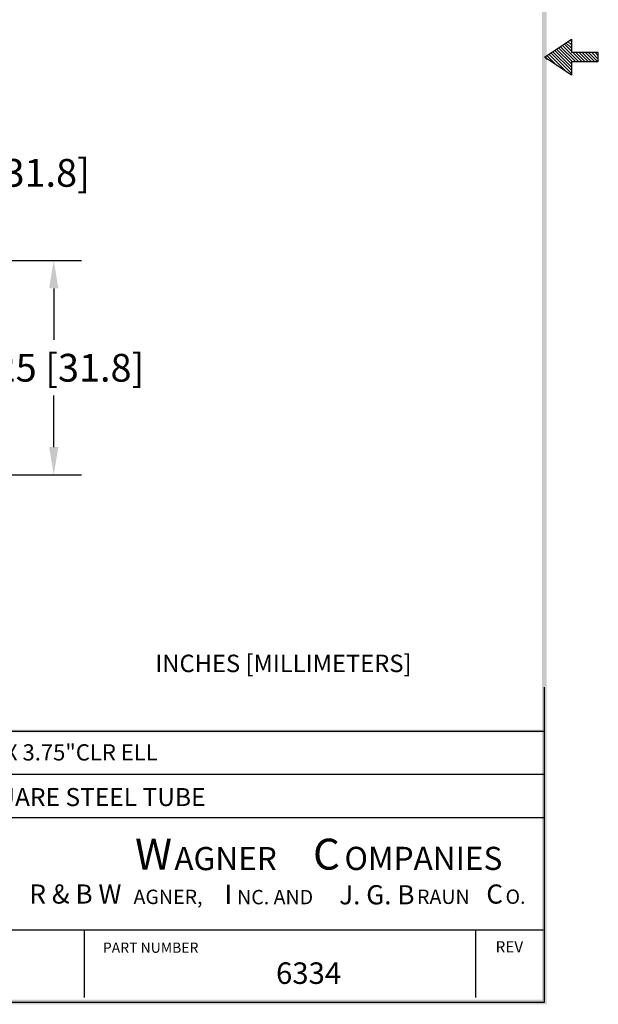
# Model space of a CAD drawing. Extents: x 22.3 to 31, y -9 to 2.4.
# Drawn here: x 27.7 to 31, y -8.8 to -3.1 of the extents above; entities that cross this region are included whole.
import ezdxf
from ezdxf.enums import TextEntityAlignment as Align

# ---------------------------------------------------------------- set-up
doc = ezdxf.new("R2010")
doc.units = 0
doc.header["$LTSCALE"] = 0.6
doc.header["$MEASUREMENT"] = 0
doc.layers.get('0').update_dxf_attribs({"linetype": 'CONTINUOUS'})
doc.layers.get('DEFPOINTS').update_dxf_attribs({"linetype": 'CONTINUOUS'})
doc.layers.add('DIM', color=1, linetype='CONTINUOUS')
doc.styles.add('Bavw$0$Garamond', font='GARA.TTF')
doc.styles.add('Bavw$0$STANDARD', font='txt')
doc.dimstyles.new('ROBS', dxfattribs={"dimtxt": 0.18, "dimasz": 0.18, "dimexe": 0.18, "dimexo": 0.0625, "dimgap": 0.09, "dimtad": 0, "dimtih": 1, "dimtoh": 1, "dimzin": 4, "dimdsep": 46, "dimtxsty": 'STANDARD', "dimcen": 0.09, "dimadec": 0, "dimazin": 0, "dimtfac": 1, "dimtofl": 0, "dimtmove": 0, "dimatfit": 3, "dimfxl": 1, "dimtolj": 1, "dimtzin": 12, "dimarcsym": 0})

# ---------------------------------------------------------------- blocks, each defined once
blk = doc.blocks.new('Bavw')
at = {"color": 7}
for p, q in [((9.3799, 5.8904), (9.5299, 5.9904)), ((9.5299, 5.9233), (9.4896, 5.9636)), ((9.5299, 5.941), (9.5002, 5.9707)), ((9.5299, 5.9587), (9.5108, 5.9777)), ((9.5299, 5.9764), (9.5215, 5.9848)), ((9.5299, 5.9904), (9.5299, 5.9154)), ((9.5299, 5.7996), (9.4154, 5.9141)), ((9.5299, 5.8173), (9.426, 5.9212)), ((9.5299, 5.835), (9.4366, 5.9282)), ((9.5299, 5.8526), (9.4472, 5.9353)), ((9.5348, 5.8654), (9.4578, 5.9424)), ((9.5524, 5.8654), (9.4684, 5.9494)), ((9.5701, 5.8654), (9.479, 5.9565)), ((9.6799, 5.9154), (9.5299, 5.9154)), ((9.5878, 5.8654), (9.5378, 5.9154)), ((9.6055, 5.8654), (9.5555, 5.9154)), ((9.6232, 5.8654), (9.5732, 5.9154)), ((9.6408, 5.8654), (9.5908, 5.9154)), ((9.6585, 5.8654), (9.6085, 5.9154)), ((9.6762, 5.8654), (9.6262, 5.9154)), ((9.6799, 5.8794), (9.6439, 5.9154)), ((9.6799, 5.8971), (9.6615, 5.9154)), ((9.6799, 5.9148), (9.6792, 5.9154)), ((9.6799, 5.8654), (9.6799, 5.9154)), ((9.5299, 5.7904), (9.3799, 5.8904)), ((9.3983, 5.8781), (9.3836, 5.8929)), ((9.4514, 5.8427), (9.3942, 5.8999)), ((9.5044, 5.8074), (9.4048, 5.907)), ((9.5299, 5.8654), (9.6799, 5.8654)), ((9.5299, 5.8654), (9.5299, 5.7904)), ((9.3799, 0.6404), (9.3799, 2.3904)), ((5.1228, 1.0411), (9.3728, 1.0411)), ((6.8228, 0.6661), (6.8228, 1.0411)), ((8.9978, 1.0411), (8.9978, 0.6661)), ((3.1299, 0.6404), (9.3799, 0.6404))]:
    blk.add_line(p, q, dxfattribs=at)
for p, q in [((3.9371, 2.1461), (9.383, 2.1461)), ((3.9371, 1.9061), (9.383, 1.9061)), ((5.1228, 1.6661), (9.383, 1.6661))]:
    blk.add_line(p, q)
for points in [[(9.3674, 0.6529), (9.3924, 0.6279), (9.3674, 11.1279), (9.3924, 11.1529)], [(1.6424, 0.6529), (1.6174, 0.6279), (9.3674, 0.6529), (9.3924, 0.6279)]]:
    blk.add_trace(points, dxfattribs=at)
blk.add_trace([(3.9303, 2.1529), (3.9438, 2.1394), (9.383, 2.1529), (9.383, 2.1394)])
for s, height, style, p in [('W', 0.1717, 'Bavw$0$Garamond', (7.1045, 1.3767)), ('C', 0.1717, 'Bavw$0$Garamond', (8.0939, 1.3763)), ('AGNER', 0.12874, 'Bavw$0$Garamond', (7.323, 1.3732)), ('OMPANIES', 0.12874, 'Bavw$0$Garamond', (8.269, 1.3742)), ('R & B W', 0.10644, 'Bavw$0$Garamond', (6.5175, 1.1874)), ('AGNER, ', 0.07983, 'Bavw$0$Garamond', (7.0961, 1.185)), ('I', 0.1064, 'Bavw$0$Garamond', (7.602, 1.1853)), ('NC. AND', 0.07983, 'Bavw$0$Garamond', (7.672, 1.1836)), ('J. G. B', 0.10644, 'Bavw$0$Garamond', (8.2392, 1.1832)), ('RAUN ', 0.07983, 'Bavw$0$Garamond', (8.6722, 1.1855)), ('C', 0.1064, 'Bavw$0$Garamond', (9.0571, 1.1873)), ('O.', 0.07983, 'Bavw$0$Garamond', (9.1642, 1.1861)), ('PART NUMBER', 0.056955, 'Bavw$0$STANDARD', (6.9258, 0.9141))]:
    blk.add_text(s, height=height, dxfattribs=dict(style=style)).set_placement(p)
at = {"color": 7, "style": 'Bavw$0$STANDARD'}
blk.add_text('REV', height=0.0625, dxfattribs=at).set_placement((9.1853, 0.9161), align=Align.CENTER)
blk = doc.blocks.new('*D2')
at = {"color": 0, "lineweight": -2}
for p, q in [((26.595, -4.4969), (28.0298, -4.4969)), ((27.8678, -4.6589), (27.8678, -4.9599)), ((27.8678, -5.5849), (27.8678, -5.2839)), ((26.595, -5.7469), (28.0298, -5.7469))]:
    blk.add_line(p, q, dxfattribs=at)
at = {"color": 0}
for points in [[(27.8408, -4.6589), (27.8948, -4.6589), (27.8678, -4.4969)], [(27.8408, -5.5849), (27.8948, -5.5849), (27.8678, -5.7469)]]:
    blk.add_solid(points, dxfattribs=at)
at = {"layer": 'DEFPOINTS', "color": 0}
for p in [(26.5388, -4.4969), (27.8678, -4.4969), (26.5388, -5.7469)]:
    blk.add_point(p, dxfattribs=at)
at = {"color": 0, "insert": (27.8678, -5.1219), "char_height": 0.162, "attachment_point": 5}
blk.add_mtext('\\A1;1.25 [31.8]', dxfattribs=at)
blk = doc.blocks.new('*D3')
at = {"color": 0, "lineweight": -2}
for p, q in [((25.4088, -4.5607), (25.4088, -3.8228)), ((26.6588, -4.5607), (26.6588, -3.8228)), ((25.5708, -3.9848), (26.4968, -3.9848)), ((26.6588, -3.9848), (26.8208, -3.9848))]:
    blk.add_line(p, q, dxfattribs=at)
at = {"color": 0}
for points in [[(25.5708, -3.9578), (25.5708, -4.0118), (25.4088, -3.9848)], [(26.4968, -3.9578), (26.4968, -4.0118), (26.6588, -3.9848)]]:
    blk.add_solid(points, dxfattribs=at)
at = {"layer": 'DEFPOINTS', "color": 0}
for p in [(26.6588, -3.9848), (25.4088, -4.6169), (26.6588, -4.6169)]:
    blk.add_point(p, dxfattribs=at)
at = {"color": 0, "insert": (27.5498, -3.9848), "char_height": 0.162, "attachment_point": 5}
blk.add_mtext('\\A1;1.25 [31.8]', dxfattribs=at)

msp = doc.modelspace()

# ---------------------------------------------------------------- block references
at = {"xscale": 1.050091327482373, "yscale": 1.050091327482373, "zscale": 1.050091327482373}
msp.add_blockref('Bavw', (20.8818, -9.4951), dxfattribs=at)

# ---------------------------------------------------------------- texts
at = {"layer": 'DIM', "color": 7}
for s, height, p in [('INCHES [MILLIMETERS]', 0.101813, (28.4605, -6.8977)), ('1.25" SQUARE STEEL 55%%d X 3.75"CLR ELL ', 0.094382, (26.0892, -7.4131)), ('1.25" X .083W SQUARE STEEL TUBE', 0.105019, (26.4179, -7.6791)), ('6334', 0.12552, (29.1653, -8.7167))]:
    msp.add_text(s, height=height, dxfattribs=at).set_placement(p)

# ---------------------------------------------------------------- dimensions: what is measured, and where the dimension line sits
dim = msp.add_linear_dim(base=(26.6588, -3.9848), p1=(25.4088, -4.6169), p2=(26.6588, -4.6169), dimstyle='ROBS', override={"dimscale": 0.9, "dimatfit": 2})
dim.commit()
dim.dimension.update_dxf_attribs({"geometry": '*D3', "text_midpoint": (27.5498, -3.9848)})
dim = msp.add_linear_dim(base=(27.8678, -4.4969), p1=(26.5388, -5.7469), p2=(26.5388, -4.4969), angle=90, dimstyle='ROBS', override={"dimscale": 0.9, "dimatfit": 2})
dim.commit()
dim.dimension.update_dxf_attribs({"geometry": '*D2', "text_midpoint": (27.8678, -5.1219)})

doc.saveas('drawing.dxf')
